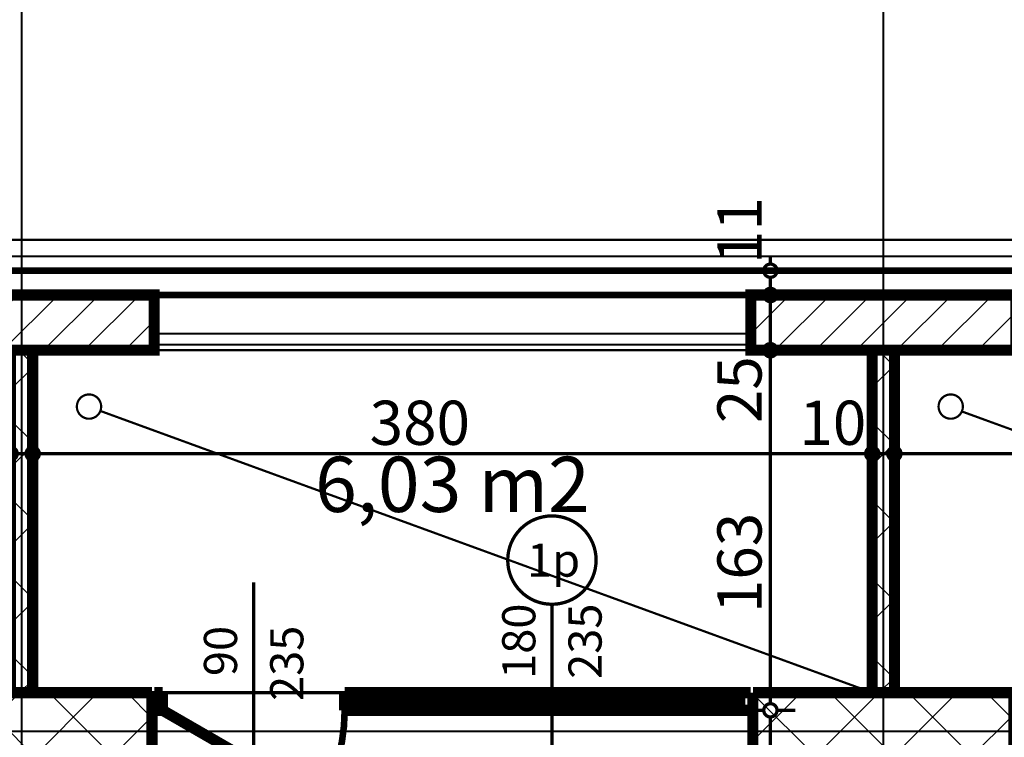
# Model space of a CAD drawing. Extents: x 81077 to 92920, y 88559 to 97631.
# Drawn here: x 85253 to 85698, y 95733 to 96058 of the extents above; entities that cross this region are included whole.
import ezdxf
from ezdxf.enums import TextEntityAlignment as Align

# ---------------------------------------------------------------- set-up
doc = ezdxf.new("R2010")
doc.units = 0
doc.header["$MEASUREMENT"] = 0
doc.linetypes.add('Dashed', pattern=[56.444445, 28.222222, -28.222222])
doc.linetypes.add('Double Dashed copy', pattern=[226.666667, 100, -50, 26.666667, -50])
for name, color, linetype in [('KOTI-ext', 7, 'Continuous'), ('lines', 7, 'Continuous'), ('naves', 7, 'Continuous'), ('wall-ext', 7, 'Continuous'), ('WALLS-EXT', 7, 'Continuous'), ('Zones', 7, 'Continuous')]:
    doc.layers.add(name, color=color, linetype=linetype)
doc.styles.add('GENERATED_STYLE_1', font='TIMES.TTF')
doc.styles.get("Standard").update_dxf_attribs({"font": 'txt', "bigfont": 'BIGFONT.SHX'})
doc.dimstyles.new('Dimstyle_1E4B7', dxfattribs={"dimtxt": 20, "dimasz": 11.4, "dimexe": 0.18, "dimexo": 0, "dimgap": 0.09, "dimtad": 1, "dimdec": 0, "dimzin": 0, "dimdsep": 46, "dimtxsty": 'GENERATED_STYLE_1', "dimblk": 'ARROWHEAD_1', "dimblk1": 'ARROWHEAD_1', "dimblk2": 'ARROWHEAD_1', "dimcen": 0.09, "dimclrd": 11, "dimclre": 11, "dimclrt": 11, "dimazin": 0, "dimtfac": 1, "dimtdec": 4, "dimtmove": 0, "dimatfit": 0, "dimfxl": 0, "dimtolj": 1, "dimtzin": 0, "dimarcsym": 0})
pattern_1 = [(45, (0, 0), (-17.6776695, 17.6776695), []), (135, (0, 0), (17.6776695, 17.6776695), [])]
pattern_2 = [(45, (0, 0), (-9.1923878, 9.1923878), [])]

# ---------------------------------------------------------------- blocks, each defined once
blk = doc.blocks.new('Office_0_320', base_point=(85519.99, 95892.96))
at = {"flags": 1}
for tag in ['ROOM_NAME', 'ROOM_NUMBER', 'ROOM_AREA', 'ROOM_PERIM', 'ROOM_WALLS_SURF', 'ROOM_DOORS_SURF', 'ROOM_WINDS_SURF', 'ROOM_BASELEV', 'ROOM_HEIGHT', 'ROOM_NET_AREA', 'ROOM_REDUCED_AREA', 'ROOM_VOLUME']:
    blk.add_attdef(tag, text='', height=500, dxfattribs=at).set_placement((0, 0), align=Align.TOP_LEFT)
at = {"layer": 'Zones', "color": 133, "style": 'GENERATED_STYLE_1'}
blk.add_attdef('ROOM_CALC_AREA', text='', height=25, dxfattribs=at).set_placement((85448.66, 95860.19), align=Align.TOP_CENTER)
blk = doc.blocks.new('WALL_5819', base_point=(85253.66, 95753.4))
at = {"layer": 'wall-ext'}
h = blk.add_hatch(dxfattribs=at)
h.set_pattern_fill('CONCRETE BLOCK', scale=25, angle=45, style=0, pattern_type=0)
h.set_pattern_definition(pattern_1)
h.paths.add_polyline_path([(85258.66, 95753.4), (85258.66, 95908.4), (85248.66, 95908.4), (85248.66, 95753.4)], flags=0)
at = {"layer": 'wall-ext', "color": 7, "linetype": 'Continuous', "const_width": 5}
for points in [[(85258.66, 95908.4), (85248.66, 95908.4)], [(85248.66, 95908.4), (85248.66, 95753.4)], [(85258.66, 95753.4), (85258.66, 95908.4)], [(85248.66, 95753.4), (85258.66, 95753.4)]]:
    blk.add_lwpolyline(points, dxfattribs=at)
blk = doc.blocks.new('WALL_5820', base_point=(85643.66, 95753.4))
at = {"layer": 'wall-ext'}
h = blk.add_hatch(dxfattribs=at)
h.set_pattern_fill('CONCRETE BLOCK', scale=25, angle=45, style=0, pattern_type=0)
h.set_pattern_definition(pattern_1)
h.paths.add_polyline_path([(85648.66, 95753.4), (85648.66, 95908.4), (85638.66, 95908.4), (85638.66, 95753.4)], flags=0)
at = {"layer": 'wall-ext', "color": 7, "linetype": 'Continuous', "const_width": 5}
for points in [[(85648.66, 95908.4), (85638.66, 95908.4)], [(85638.66, 95908.4), (85638.66, 95753.4)], [(85648.66, 95753.4), (85648.66, 95908.4)], [(85638.66, 95753.4), (85648.66, 95753.4)]]:
    blk.add_lwpolyline(points, dxfattribs=at)
blk = doc.blocks.new('W_Ribbon_1323')
at = {"color": 0, "linetype": 'Continuous', "const_width": 5}
for points in [[(-90, 0), (90, 0)], [(-90, 0), (90, 0)], [(-85, 0), (-85, -8)], [(-2.5, 0), (-2.5, -8)], [(2.5, 0), (2.5, -8)], [(85, 0), (85, -8)], [(-85, -3), (-2.5, -3)], [(-85, -5), (-2.5, -5)], [(2.5, -3), (85, -3)], [(2.5, -5), (85, -5)], [(-90, -8), (90, -8)], [(-90, -8), (90, -8)]]:
    blk.add_lwpolyline(points, dxfattribs=at)
blk = doc.blocks.new('Window-Door_Marker_-_70_21289')
at = {"color": 11, "linetype": 'Continuous', "const_width": 1.5}
blk.add_lwpolyline([(-20, 60, 1), (20, 60, 1)], format="xyb", close=True, dxfattribs=at)
blk.add_lwpolyline([(0, 40), (0, -28)], dxfattribs=at)
at = {"color": 11, "style": 'GENERATED_STYLE_1'}
for tag, p in [('AC_WIDO_B_SIZE', (22.5, 6.25)), ('AC_WIDO_A_SIZE', (-7.5, 6.25))]:
    blk.add_attdef(tag, p, '', height=15, rotation=90, dxfattribs=at)
blk.add_attdef('AC_MarkerText_1', (-11.25, 52.5), '', height=15, dxfattribs=at)
blk = doc.blocks.new('D1_Metal_2165')
at = {"color": 0, "linetype": 'Continuous', "const_width": 3}
blk.add_lwpolyline([(-30.16, 41.2, 0.131652), (-41.2, 0)], format="xyb", dxfattribs=at)
at = {"color": 0, "linetype": 'Continuous', "const_width": 5}
for points in [[(41.2, 0), (-30.16, 41.2)], [(-41.2, 0), (-45, 0)], [(-45, 0), (-45, -8)], [(-41.2, -8), (-41.2, 0)], [(45, 0), (41.2, 0)], [(41.2, 0), (41.2, -8)], [(45, -8), (45, 0)], [(-45, -8), (-41.2, -8)], [(41.2, -8), (45, -8)]]:
    blk.add_lwpolyline(points, dxfattribs=at)
blk = doc.blocks.new('Window-Door_Marker_-_70_21290')
at = {"color": 11, "linetype": 'Continuous', "const_width": 1.5}
blk.add_lwpolyline([(0, 50), (0, -28)], dxfattribs=at)
at = {"color": 11, "style": 'GENERATED_STYLE_1'}
for tag, p in [('AC_WIDO_A_SIZE', (-7.5, 7.5)), ('AC_WIDO_B_SIZE', (22.5, -3.75))]:
    blk.add_attdef(tag, p, '', height=15, rotation=90, dxfattribs=at)
blk = doc.blocks.new('WALL_5829', base_point=(85312.66, 95753.4))
at = {"layer": 'wall-ext', "color": 4, "linetype": 'Continuous', "const_width": 0.5}
for points in [[(85312.66, 95753.4), (85312.66, 95745.4)], [(85312.66, 95753.4), (85312.66, 95753.4)], [(85312.66, 95753.4), (85312.66, 95745.4)], [(85584.66, 95745.4), (85584.66, 95753.4)], [(85312.66, 95745.4), (85312.66, 95745.4)]]:
    blk.add_lwpolyline(points, dxfattribs=at)
at = {"layer": 'wall-ext', "color": 4}
blk.add_blockref('Window-Door_Marker_-_70_21289', (85493.66, 95753.4), dxfattribs=at).add_auto_attribs({'AC_MarkerText_1': '1p', 'AC_WIDO_A_SIZE': '180', 'AC_WIDO_B_SIZE': '235'})
at = {"layer": 'wall-ext', "color": 133}
blk.add_blockref('Window-Door_Marker_-_70_21290', (85358.66, 95753.4), dxfattribs=at).add_auto_attribs({'AC_WIDO_A_SIZE': '90', 'AC_WIDO_B_SIZE': '235'})
at = {"layer": 'wall-ext', "color": 133, "rotation": 180}
blk.add_blockref('D1_Metal_2165', (85358.66, 95745.4), dxfattribs=at)
at = {"layer": 'wall-ext', "color": 4, "xscale": -1}
blk.add_blockref('W_Ribbon_1323', (85493.66, 95753.4), dxfattribs=at)
blk = doc.blocks.new('WALL_6071', base_point=(85312.66, 95723.4))
at = {"layer": 'wall-ext'}
h = blk.add_hatch(dxfattribs=at)
h.set_pattern_fill('CONCRETE BLOCK', scale=25, angle=45, style=0, pattern_type=0)
h.set_pattern_definition(pattern_1)
h.paths.add_polyline_path([(85312.66, 95753.4), (85194.66, 95753.4), (85194.66, 95723.4), (85312.66, 95723.4)], flags=0)
at = {"layer": 'wall-ext', "color": 7, "linetype": 'Continuous', "const_width": 5}
for points in [[(85312.66, 95753.4), (85194.66, 95753.4)], [(85194.66, 95753.4), (85194.66, 95723.4)], [(85312.66, 95723.4), (85312.66, 95753.4)], [(85194.66, 95723.4), (85312.66, 95723.4)]]:
    blk.add_lwpolyline(points, dxfattribs=at)
blk = doc.blocks.new('WALL_6073', base_point=(85702.66, 95723.4))
at = {"layer": 'wall-ext'}
h = blk.add_hatch(dxfattribs=at)
h.set_pattern_fill('CONCRETE BLOCK', scale=25, angle=45, style=0, pattern_type=0)
h.set_pattern_definition(pattern_1)
h.paths.add_polyline_path([(85702.66, 95753.4), (85584.66, 95753.4), (85584.66, 95723.4), (85702.66, 95723.4)], flags=0)
at = {"layer": 'wall-ext', "color": 7, "linetype": 'Continuous', "const_width": 5}
for points in [[(85702.66, 95753.4), (85584.66, 95753.4)], [(85584.66, 95753.4), (85584.66, 95723.4)], [(85702.66, 95723.4), (85702.66, 95753.4)], [(85584.66, 95723.4), (85702.66, 95723.4)]]:
    blk.add_lwpolyline(points, dxfattribs=at)
blk = doc.blocks.new('COLUMN_1933', base_point=(85253.66, 95920.9))
at = {"layer": 'WALLS-EXT'}
h = blk.add_hatch(dxfattribs=at)
h.set_pattern_fill('COMMON BRICK', color=1, scale=13, angle=45, style=0, pattern_type=0)
h.set_pattern_definition(pattern_2)
h.paths.add_polyline_path([(85193.66, 95933.4), (85193.66, 95908.4), (85313.66, 95908.4), (85313.66, 95933.4)], flags=0)
at = {"layer": 'WALLS-EXT', "color": 30, "linetype": 'Continuous', "const_width": 5}
blk.add_lwpolyline([(85193.66, 95933.4), (85193.66, 95908.4), (85313.66, 95908.4), (85313.66, 95933.4)], close=True, dxfattribs=at)
blk = doc.blocks.new('COLUMN_1934', base_point=(85643.66, 95920.9))
at = {"layer": 'WALLS-EXT'}
h = blk.add_hatch(dxfattribs=at)
h.set_pattern_fill('COMMON BRICK', color=1, scale=13, angle=45, style=0, pattern_type=0)
h.set_pattern_definition(pattern_2)
h.paths.add_polyline_path([(85583.66, 95933.4), (85583.66, 95908.4), (85703.66, 95908.4), (85703.66, 95933.4)], flags=0)
at = {"layer": 'WALLS-EXT', "color": 30, "linetype": 'Continuous', "const_width": 5}
blk.add_lwpolyline([(85583.66, 95933.4), (85583.66, 95908.4), (85703.66, 95908.4), (85703.66, 95933.4)], close=True, dxfattribs=at)
blk = doc.blocks.new('*D1038')
at = {"layer": 'KOTI-ext', "color": 11, "linetype": 'Continuous', "const_width": 1.5}
for points in [[(85248.66, 95864.57), (85248.66, 95872.82)], [(85258.66, 95864.57), (85258.66, 95872.82)], [(85248.66, 95850.32), (85248.66, 95858.57)], [(85251.66, 95861.57), (85255.66, 95861.57)], [(85258.66, 95850.32), (85258.66, 95858.57)]]:
    blk.add_lwpolyline(points, dxfattribs=at)
for points in [[(85245.66, 95861.57, 1), (85251.66, 95861.57, 1)], [(85255.66, 95861.57, 1), (85261.66, 95861.57, 1)]]:
    blk.add_lwpolyline(points, format="xyb", close=True, dxfattribs=at)
blk = doc.blocks.new('ARROWHEAD_1')
at = {"color": 0, "linetype": 'Continuous'}
blk.add_line((0, 0), (-1, 0), dxfattribs=at)
blk.add_circle((0, 0), 0.25, dxfattribs=at)
blk = doc.blocks.new('*D1039')
at = {"layer": 'KOTI-ext', "color": 11, "linetype": 'Continuous', "const_width": 1.5}
for points in [[(85258.66, 95864.57), (85258.66, 95872.82)], [(85638.66, 95864.57), (85638.66, 95872.82)], [(85258.66, 95850.32), (85258.66, 95858.57)], [(85261.66, 95861.57), (85635.66, 95861.57)], [(85638.66, 95850.32), (85638.66, 95858.57)]]:
    blk.add_lwpolyline(points, dxfattribs=at)
for points in [[(85255.66, 95861.57, 1), (85261.66, 95861.57, 1)], [(85635.66, 95861.57, 1), (85641.66, 95861.57, 1)]]:
    blk.add_lwpolyline(points, format="xyb", close=True, dxfattribs=at)
at = {"layer": 'KOTI-ext', "color": 11, "style": 'GENERATED_STYLE_1', "oblique": 0}
for s, p in [('380', (85411.16, 95865.57)), ('10', (85605.66, 95865.57))]:
    blk.add_text(s, height=20, dxfattribs=at).set_placement(p)
blk = doc.blocks.new('*D1040')
at = {"layer": 'KOTI-ext', "color": 11, "linetype": 'Continuous', "const_width": 1.5}
for points in [[(85638.66, 95864.57), (85638.66, 95872.82)], [(85648.66, 95864.57), (85648.66, 95872.82)], [(85638.66, 95850.32), (85638.66, 95858.57)], [(85641.66, 95861.57), (85645.66, 95861.57)], [(85648.66, 95850.32), (85648.66, 95858.57)]]:
    blk.add_lwpolyline(points, dxfattribs=at)
for points in [[(85635.66, 95861.57, 1), (85641.66, 95861.57, 1)], [(85645.66, 95861.57, 1), (85651.66, 95861.57, 1)]]:
    blk.add_lwpolyline(points, format="xyb", close=True, dxfattribs=at)
blk = doc.blocks.new('*D1041')
at = {"layer": 'KOTI-ext', "color": 11, "linetype": 'Continuous', "const_width": 1.5}
for points in [[(85648.66, 95864.57), (85648.66, 95872.82)], [(86028.66, 95864.57), (86028.66, 95872.82)], [(85648.66, 95850.32), (85648.66, 95858.57)], [(85651.66, 95861.57), (86025.66, 95861.57)], [(86028.66, 95850.32), (86028.66, 95858.57)]]:
    blk.add_lwpolyline(points, dxfattribs=at)
for points in [[(85645.66, 95861.57, 1), (85651.66, 95861.57, 1)], [(86025.66, 95861.57, 1), (86031.66, 95861.57, 1)]]:
    blk.add_lwpolyline(points, format="xyb", close=True, dxfattribs=at)
at = {"layer": 'KOTI-ext', "color": 11, "style": 'GENERATED_STYLE_1', "oblique": 0}
for s, p in [('380', (85801.16, 95865.57)), ('10', (85995.66, 95865.57))]:
    blk.add_text(s, height=20, dxfattribs=at).set_placement(p)
blk = doc.blocks.new('*D1254')
at = {"layer": 'KOTI-ext', "color": 11, "linetype": 'Continuous', "const_width": 1.5}
for points in [[(89684.06, 95931.4), (89684.06, 95934.4)], [(89681.06, 95928.4), (89672.81, 95928.4)], [(89684.06, 93896.4), (89684.06, 95925.4)], [(89695.31, 95928.4), (89687.06, 95928.4)], [(89681.06, 93893.4), (89672.81, 93893.4)], [(89695.31, 93893.4), (89687.06, 93893.4)], [(89684.06, 93887.4), (89684.06, 93890.4)]]:
    blk.add_lwpolyline(points, dxfattribs=at)
for points in [[(89681.06, 95928.4, 1), (89687.06, 95928.4, 1)], [(89681.06, 93893.4, 1), (89687.06, 93893.4, 1)]]:
    blk.add_lwpolyline(points, format="xyb", close=True, dxfattribs=at)
at = {"layer": 'KOTI-ext', "color": 11, "style": 'GENERATED_STYLE_1', "oblique": 0}
blk.add_text('2\xa0035', height=20, rotation=90, dxfattribs=at).set_placement((89680.06, 94877.15))
blk = doc.blocks.new('*D1373')
at = {"layer": 'KOTI-ext', "color": 11, "linetype": 'Continuous', "const_width": 1.5}
for points in [[(85589.55, 95745.4, 1), (85595.55, 95745.4, 1)], [(85589.55, 95312.9, 1), (85595.55, 95312.9, 1)]]:
    blk.add_lwpolyline(points, format="xyb", close=True, dxfattribs=at)
for points in [[(85589.55, 95745.4), (85581.3, 95745.4)], [(85592.55, 95315.9), (85592.55, 95742.4)], [(85603.8, 95745.4), (85595.55, 95745.4)], [(85589.55, 95312.9), (85581.3, 95312.9)], [(85603.8, 95312.9), (85595.55, 95312.9)]]:
    blk.add_lwpolyline(points, dxfattribs=at)
at = {"layer": 'KOTI-ext', "color": 11, "style": 'GENERATED_STYLE_1', "oblique": 0}
blk.add_text('5', height=13.33, rotation=90, dxfattribs=at).set_placement((85581.89, 95547.49))
blk.add_text('432', height=20, rotation=90, dxfattribs=at).set_placement((85588.55, 95546.65), align=Align.RIGHT)
blk = doc.blocks.new('*D1374')
at = {"layer": 'KOTI-ext', "color": 11, "linetype": 'Continuous', "const_width": 1.5}
for points in [[(85589.55, 95908.4), (85581.3, 95908.4)], [(85603.8, 95908.4), (85595.55, 95908.4)], [(85592.55, 95748.4), (85592.55, 95905.4)], [(85589.55, 95745.4), (85581.3, 95745.4)], [(85603.8, 95745.4), (85595.55, 95745.4)]]:
    blk.add_lwpolyline(points, dxfattribs=at)
for points in [[(85589.55, 95908.4, 1), (85595.55, 95908.4, 1)], [(85589.55, 95745.4, 1), (85595.55, 95745.4, 1)]]:
    blk.add_lwpolyline(points, format="xyb", close=True, dxfattribs=at)
at = {"layer": 'KOTI-ext', "color": 11, "style": 'GENERATED_STYLE_1', "oblique": 0}
for s, p in [('25', (85588.55, 95875.4)), ('163', (85588.55, 95789.4))]:
    blk.add_text(s, height=20, rotation=90, dxfattribs=at).set_placement(p)
blk = doc.blocks.new('*D1375')
at = {"layer": 'KOTI-ext', "color": 11, "linetype": 'Continuous', "const_width": 1.5}
for points in [[(85589.55, 95933.4, 1), (85595.55, 95933.4, 1)], [(85589.55, 95908.4, 1), (85595.55, 95908.4, 1)]]:
    blk.add_lwpolyline(points, format="xyb", close=True, dxfattribs=at)
for points in [[(85589.55, 95933.4), (85581.3, 95933.4)], [(85592.55, 95911.4), (85592.55, 95930.4)], [(85603.8, 95933.4), (85595.55, 95933.4)], [(85589.55, 95908.4), (85581.3, 95908.4)], [(85603.8, 95908.4), (85595.55, 95908.4)]]:
    blk.add_lwpolyline(points, dxfattribs=at)
blk = doc.blocks.new('*D1376')
at = {"layer": 'KOTI-ext', "color": 11, "linetype": 'Continuous', "const_width": 1.5}
for points in [[(85589.55, 95944.4, 1), (85595.55, 95944.4, 1)], [(85589.55, 95933.4, 1), (85595.55, 95933.4, 1)]]:
    blk.add_lwpolyline(points, format="xyb", close=True, dxfattribs=at)
for points in [[(85592.55, 95947.4), (85592.55, 95950.4)], [(85589.55, 95944.4), (85581.3, 95944.4)], [(85603.8, 95944.4), (85595.55, 95944.4)], [(85592.55, 95936.4), (85592.55, 95941.4)], [(85589.55, 95933.4), (85581.3, 95933.4)], [(85603.8, 95933.4), (85595.55, 95933.4)]]:
    blk.add_lwpolyline(points, dxfattribs=at)
at = {"layer": 'KOTI-ext', "color": 11, "style": 'GENERATED_STYLE_1', "oblique": 0}
blk.add_text('11', height=20, rotation=90, dxfattribs=at).set_placement((85588.55, 95947.4))
blk = doc.blocks.new('DIM_5148', base_point=(84190.66, 95861.57))
at = {"layer": 'KOTI-ext', "color": 11, "linetype": 'Continuous'}
for p1, p2, picture, middle in [((85258.66, 95830.9), (85638.66, 95830.9), '*D1039', (85418.66, 95875.57)), ((85648.66, 95830.9), (86028.66, 95830.9), '*D1041', (85808.66, 95875.57)), ((85248.66, 95830.9), (85258.66, 95830.9), '*D1038', (85230.66, 95875.57)), ((85638.66, 95830.9), (85648.66, 95830.9), '*D1040', (85620.66, 95875.57))]:
    dim = blk.add_aligned_dim(p1=p1, p2=p2, distance=30.67, dimstyle='Dimstyle_1E4B7', dxfattribs=at)
    dim.commit()
    dim.dimension.update_dxf_attribs({"geometry": picture, "text_midpoint": middle})
blk = doc.blocks.new('DIM_5173', base_point=(85592.55, 93833.4))
at = {"layer": 'KOTI-ext', "color": 11, "linetype": 'Continuous'}
for base, p1, p2, picture, middle in [((85592.55, 93833.4), (85583.66, 95933.4), (85218.66, 95944.4), '*D1376', (85578.55, 95962.4)), ((85592.55, 93833.4), (85584.66, 95745.4), (85583.66, 95908.4), '*D1374', (85578.55, 95796.9)), ((85592.5521, 93833.4006), (85628.6645, 95312.9006), (85584.6644, 95745.4048), '*D1373', (85578.5521, 95516.6527))]:
    dim = blk.add_linear_dim(base=base, p1=p1, p2=p2, angle=90, dimstyle='Dimstyle_1E4B7', dxfattribs=at)
    dim.commit()
    dim.dimension.update_dxf_attribs({"geometry": picture, "text_midpoint": middle, "text_rotation": 90})
dim = blk.add_aligned_dim(p1=(85583.66, 95908.4), p2=(85583.66, 95933.4), distance=-8.89, dimstyle='Dimstyle_1E4B7', dxfattribs=at)
dim.commit()
dim.dimension.update_dxf_attribs({"geometry": '*D1375', "text_midpoint": (85578.55, 95890.4), "text_rotation": 90})

msp = doc.modelspace()

# ---------------------------------------------------------------- linework, layer by layer
at = {"color": 45, "linetype": 'Double Dashed copy', "const_width": 1}
for points in [[(85253.66, 96543.3), (85253.66, 93271.22)], [(85643.66, 96543.3), (85643.66, 93271.22)], [(92009.44, 95950.9), (81227.88, 95950.9)], [(81472.37, 95735.9), (91764.95, 95735.9)]]:
    msp.add_lwpolyline(points, dxfattribs=at)
at = {"layer": 'lines', "color": 91, "linetype": 'Dashed', "const_width": 1}
msp.add_lwpolyline([(85168.66, 95958.4), (85973.66, 95958.4)], dxfattribs=at)
at = {"layer": 'lines', "color": 161, "linetype": 'Continuous', "const_width": 3}
for points in [[(85973.66, 95944.4), (85218.66, 95944.4)], [(85973.66, 95933.4), (85313.66, 95933.4)]]:
    msp.add_lwpolyline(points, dxfattribs=at)
at = {"layer": 'lines', "color": 91, "linetype": 'Continuous', "const_width": 1}
for points in [[(85313.66, 95915.9), (85583.66, 95915.9)], [(86483.66, 95908.4), (84492.66, 95908.4)], [(85313.66, 95910.9), (85583.66, 95910.9)]]:
    msp.add_lwpolyline(points, dxfattribs=at)
at = {"layer": 'lines', "color": 211, "linetype": 'Continuous', "const_width": 1}
for points in [[(85638.66, 95753.4), (85289.3, 95880.92)], [(86028.66, 95753.4), (85679.2, 95880.69)]]:
    msp.add_lwpolyline(points, dxfattribs=at)
at = {"layer": 'naves', "color": 211, "linetype": 'Continuous', "const_width": 1}
for points in [[(85278.66, 95882.9, 1), (85289.66, 95882.9, 1)], [(85668.66, 95882.9, 1), (85679.66, 95882.9, 1)]]:
    msp.add_lwpolyline(points, format="xyb", close=True, dxfattribs=at)
at = {"layer": 'wall-ext', "color": 133, "linetype": 'Continuous', "const_width": 1.5}
msp.add_lwpolyline([(85403.66, 95753.4), (85312.66, 95753.4)], dxfattribs=at)

# ---------------------------------------------------------------- block references
at = {"layer": 'KOTI-ext', "color": 11, "linetype": 'Continuous'}
for name, p in [('DIM_5173', (85592.55, 93833.4)), ('DIM_5148', (84190.66, 95861.57))]:
    msp.add_blockref(name, p, dxfattribs=at)
at = {"layer": 'wall-ext', "color": 7}
for name, p in [('WALL_5819', (85253.66, 95753.4)), ('WALL_5820', (85643.66, 95753.4)), ('WALL_6071', (85312.66, 95723.4)), ('WALL_6073', (85702.66, 95723.4))]:
    msp.add_blockref(name, p, dxfattribs=at)
at = {"layer": 'wall-ext', "color": 4}
msp.add_blockref('WALL_5829', (85312.66, 95753.4), dxfattribs=at)
at = {"layer": 'WALLS-EXT', "color": 30}
for name, p in [('COLUMN_1933', (85253.66, 95920.9)), ('COLUMN_1934', (85643.66, 95920.9))]:
    msp.add_blockref(name, p, dxfattribs=at)
at = {"layer": 'Zones', "color": 254, "linetype": 'Continuous'}
msp.add_blockref('Office_0_320', (85519.99, 95892.96), dxfattribs=at).add_auto_attribs({'ROOM_CALC_AREA': '6,03 m2'})

# ---------------------------------------------------------------- dimensions: what is measured, and where the dimension line sits
at = {"layer": 'KOTI-ext', "color": 11, "linetype": 'Continuous'}
dim = msp.add_linear_dim(base=(89684.06, 95928.4), p1=(83753.66, 93893.4), p2=(83674.66, 95928.4), angle=90, dimstyle='Dimstyle_1E4B7', dxfattribs=at)
dim.commit()
dim.dimension.update_dxf_attribs({"geometry": '*D1254', "text_midpoint": (89670.06, 94899.65), "text_rotation": 90})

doc.saveas('drawing.dxf')
